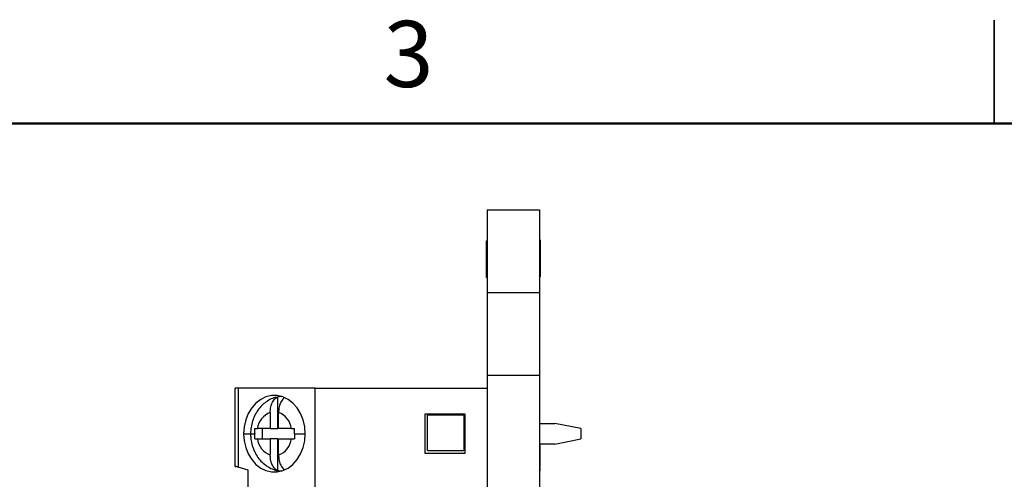
# Model space of a CAD drawing. Units: inches. Extents: x 0.1 to 16.9, y 0.1 to 10.9.
# Drawn here: x 5 to 8.5, y 9.2 to 10.9 of the extents above; entities that cross this region are included whole.
import ezdxf

# ---------------------------------------------------------------- set-up
doc = ezdxf.new("R2010")
doc.units = ezdxf.units.IN
doc.header["$MEASUREMENT"] = 0
doc.styles.add('SLDTEXTSTYLE0', font='TXT', dxfattribs={"width": 0.75})

msp = doc.modelspace()

# ---------------------------------------------------------------- linework, layer by layer
at = {"color": 7, "linetype": 'Continuous', "lineweight": 25}
for p, q in [((8.5, 10.875), (8.5, 10.5)), ((8.5, 10.5), (8.5, 10.875)), ((6.6588, 10.1871), (6.8484, 10.1871)), ((6.6588, 10.1871), (6.6588, 9.8871)), ((6.8484, 10.1871), (6.8484, 9.8871)), ((6.6564, 10.0724), (6.6564, 10.0746)), ((6.6564, 10.0746), (6.6588, 10.0746)), ((6.6564, 10.0724), (6.6588, 10.0724)), ((6.6564, 10.0648), (6.6564, 10.0724)), ((6.6564, 10.0648), (6.6588, 10.0648)), ((6.6564, 10.0562), (6.6564, 10.0648)), ((6.6564, 10.0562), (6.6588, 10.0562)), ((6.6564, 10.0561), (6.6564, 10.0562)), ((6.6564, 10.0561), (6.6588, 10.0561)), ((6.6564, 10.0558), (6.6564, 10.0561)), ((6.6564, 10.0558), (6.6588, 10.0558)), ((6.6564, 10.0552), (6.6564, 10.0558)), ((6.6564, 10.0552), (6.6588, 10.0552)), ((6.6564, 10.0545), (6.6564, 10.0552)), ((6.6564, 10.0545), (6.6588, 10.0545)), ((6.6564, 10.0536), (6.6564, 10.0545)), ((6.6564, 10.0536), (6.6588, 10.0536)), ((6.6564, 10.0525), (6.6564, 10.0536)), ((6.6564, 10.0525), (6.6588, 10.0525)), ((6.6564, 10.0512), (6.6564, 10.0525)), ((6.6564, 10.0512), (6.6588, 10.0512)), ((6.6564, 10.0497), (6.6564, 10.0512)), ((6.8508, 10.0775), (6.8484, 10.0775)), ((6.8508, 10.0775), (6.8508, 9.9434)), ((6.6564, 10.0497), (6.6588, 10.0497)), ((6.6564, 10.0481), (6.6564, 10.0497)), ((6.6564, 10.0481), (6.6588, 10.0481)), ((6.6564, 10.0463), (6.6564, 10.0481)), ((6.6564, 10.0463), (6.6588, 10.0463)), ((6.6564, 10.0444), (6.6564, 10.0463)), ((6.6564, 10.0444), (6.6588, 10.0444)), ((6.6564, 10.0424), (6.6564, 10.0444)), ((6.6564, 10.0424), (6.6588, 10.0424)), ((6.6564, 10.0404), (6.6564, 10.0424)), ((6.6564, 10.0404), (6.6588, 10.0404)), ((6.6564, 10.0382), (6.6564, 10.0404)), ((6.6564, 10.0382), (6.6588, 10.0382)), ((6.6564, 10.036), (6.6564, 10.0382)), ((6.6564, 10.036), (6.6588, 10.036)), ((6.6564, 10.0337), (6.6564, 10.036)), ((6.6564, 10.0314), (6.6564, 10.0337)), ((6.6564, 10.0337), (6.6588, 10.0337)), ((6.6564, 9.9901), (6.6564, 10.0314)), ((6.6564, 10.0314), (6.6588, 10.0314)), ((6.6564, 9.9878), (6.6564, 9.9901)), ((6.6564, 9.9901), (6.6588, 9.9901)), ((6.6564, 9.9878), (6.6588, 9.9878)), ((6.6564, 9.9855), (6.6564, 9.9878)), ((6.6564, 9.9855), (6.6588, 9.9855)), ((6.6564, 9.9833), (6.6564, 9.9855)), ((6.6564, 9.9833), (6.6588, 9.9833)), ((6.6564, 9.9811), (6.6564, 9.9833)), ((6.6564, 9.9811), (6.6588, 9.9811)), ((6.6564, 9.979), (6.6564, 9.9811)), ((6.6564, 9.979), (6.6588, 9.979)), ((6.6564, 9.977), (6.6564, 9.979)), ((6.6564, 9.977), (6.6588, 9.977)), ((6.6564, 9.9751), (6.6564, 9.977)), ((6.6564, 9.9751), (6.6588, 9.9751)), ((6.6564, 9.9734), (6.6564, 9.9751)), ((6.6564, 9.9734), (6.6588, 9.9734)), ((6.6564, 9.9717), (6.6564, 9.9734)), ((6.6564, 9.9717), (6.6588, 9.9717)), ((6.6564, 9.9703), (6.6564, 9.9717)), ((6.6564, 9.9703), (6.6588, 9.9703)), ((6.6564, 9.969), (6.6564, 9.9703)), ((6.6564, 9.969), (6.6588, 9.969)), ((6.6564, 9.9679), (6.6564, 9.969)), ((6.6564, 9.9679), (6.6588, 9.9679)), ((6.6564, 9.967), (6.6564, 9.9679)), ((6.6564, 9.967), (6.6588, 9.967)), ((6.6564, 9.9662), (6.6564, 9.967)), ((6.6564, 9.9662), (6.6588, 9.9662)), ((6.6564, 9.9657), (6.6564, 9.9662)), ((6.6564, 9.9657), (6.6588, 9.9657)), ((6.6564, 9.9654), (6.6564, 9.9657)), ((6.6564, 9.9654), (6.6588, 9.9654)), ((6.6564, 9.9653), (6.6564, 9.9654)), ((6.6564, 9.9653), (6.6588, 9.9653)), ((6.6564, 9.9566), (6.6564, 9.9653)), ((6.6564, 9.9566), (6.6588, 9.9566)), ((6.6564, 9.9428), (6.6564, 9.9566)), ((6.8508, 9.9434), (6.8484, 9.9434)), ((6.6564, 9.9428), (6.6588, 9.9428)), ((6.6564, 9.9405), (6.6564, 9.9428)), ((6.6564, 9.9405), (6.6588, 9.9405)), ((6.6588, 9.8871), (6.8484, 9.8871)), ((6.6588, 9.8871), (6.6588, 9.5871)), ((6.8484, 9.8871), (6.8484, 9.5871)), ((6.6588, 9.5871), (6.6588, 6.5151)), ((6.6588, 9.5871), (6.8484, 9.5871)), ((6.8484, 9.5871), (6.8484, 6.5151)), ((5.7423, 9.2558), (5.7423, 9.5393)), ((5.7537, 9.5393), (5.7423, 9.5393)), ((5.7537, 9.5393), (5.7537, 9.2524)), ((6.0333, 9.5393), (5.7537, 9.5393)), ((6.0333, 8.5472), (6.0333, 9.5393)), ((6.0333, 9.5393), (6.6588, 9.5393)), ((5.8984, 9.3928), (5.8984, 9.5079)), ((5.8703, 9.451), (5.8703, 9.3928)), ((5.9006, 9.3928), (5.9006, 9.451)), ((6.5785, 9.4448), (6.432, 9.4448)), ((6.432, 9.4448), (6.432, 9.3031)), ((6.5785, 9.3031), (6.5785, 9.4448)), ((6.4415, 9.3135), (6.4415, 9.441)), ((6.5737, 9.441), (6.4415, 9.441)), ((6.5737, 9.441), (6.5737, 9.3135)), ((6.8484, 9.4117), (6.9045, 9.4117)), ((6.9989, 9.3928), (6.9045, 9.4117)), ((5.8703, 9.3928), (5.8236, 9.3928)), ((5.8416, 9.355), (5.8416, 9.3928)), ((5.8703, 9.3928), (5.8984, 9.3928)), ((5.9473, 9.3928), (5.9006, 9.3928)), ((6.9989, 9.3928), (6.9989, 9.355)), ((5.8236, 9.355), (5.8703, 9.355)), ((5.8984, 9.355), (5.8703, 9.355)), ((5.8703, 9.355), (5.8703, 9.2968)), ((5.8984, 9.24), (5.8984, 9.355)), ((5.9006, 9.2968), (5.9006, 9.355)), ((5.9006, 9.355), (5.9473, 9.355)), ((6.9045, 9.3361), (6.8484, 9.3361)), ((6.8508, 9.2511), (6.8508, 9.3361)), ((6.9045, 9.3361), (6.9989, 9.355)), ((6.432, 9.3031), (6.5785, 9.3031)), ((6.4415, 9.3135), (6.5737, 9.3135)), ((5.7895, 9.2411), (5.745, 9.255)), ((5.7895, 9.2416), (5.7537, 9.2524)), ((5.7895, 9.1755), (5.7895, 9.2416)), ((5.8999, 9.2401), (5.9106, 9.2385)), ((6.8508, 9.2511), (6.8484, 9.2511)), ((6.8508, 9.2494), (6.8484, 9.2494)), ((6.8508, 9.2438), (6.8484, 9.2438)), ((6.8508, 9.2392), (6.8484, 9.2392)), ((6.8508, 9.2438), (6.8508, 9.2494))]:
    msp.add_line(p, q, dxfattribs=at)
at = {"color": 7, "linetype": 'Continuous', "lineweight": 50}
msp.add_line((0.5, 10.5), (16.5, 10.5), dxfattribs=at)
at = {"color": 8, "linetype": 'Continuous', "lineweight": 25}
for p, q in [((5.7736, 9.3739), (5.7989, 9.3739)), ((5.7989, 9.3739), (5.814, 9.3739)), ((5.958, 9.3739), (5.9973, 9.3739))]:
    msp.add_line(p, q, dxfattribs=at)
at = {"color": 7, "linetype": 'Continuous', "lineweight": 25, "flags": 128}
for points in [[(5.9973, 9.3739), (5.9954, 9.3995), (5.9897, 9.4243), (5.9805, 9.4473), (5.9681, 9.4678), (5.9528, 9.4851), (5.9353, 9.4987), (5.916, 9.508), (5.8957, 9.5127), (5.8751, 9.5127), (5.8548, 9.508), (5.8356, 9.4987), (5.818, 9.4851), (5.8028, 9.4678), (5.7903, 9.4473), (5.7811, 9.4243), (5.7755, 9.3995), (5.7736, 9.3739)], [(5.7736, 9.3739), (5.7755, 9.3483), (5.7811, 9.3236), (5.7903, 9.3006), (5.8028, 9.28), (5.818, 9.2627), (5.8356, 9.2492), (5.8548, 9.2399), (5.8751, 9.2352), (5.8957, 9.2352), (5.916, 9.2399), (5.9353, 9.2492), (5.9528, 9.2627), (5.9681, 9.28), (5.9805, 9.3006), (5.9897, 9.3236), (5.9954, 9.3483), (5.9973, 9.3739)]]:
    msp.add_lwpolyline(points, dxfattribs=at)
at = {"color": 7, "linetype": 'Continuous', "lineweight": 25}
for centre, radius, start, end in [((5.9136, 9.4216), 0.0876, 90.8196, 99.9866), ((5.8961, 9.3825), 0.0732, 110.6338, 171.8725), ((5.8748, 9.3825), 0.0732, 8.1275, 69.3661), ((5.8961, 9.3654), 0.0732, 188.1277, 249.366), ((5.8748, 9.3654), 0.0732, 290.6339, 351.8725), ((5.9136, 9.3263), 0.0876, 260.0156, 269.1782)]:
    msp.add_arc(centre, radius, start, end, dxfattribs=at)
for points, knots in [([(5.8996, 9.5079), (5.8942, 9.5067), (5.882, 9.5042), (5.8644, 9.4958), (5.8471, 9.4839), (5.8319, 9.4688), (5.8192, 9.451), (5.8092, 9.4309), (5.8023, 9.4089), (5.7992, 9.3896), (5.7989, 9.3779), (5.7989, 9.3739)], [0, 0, 0, 0, 0.094038, 0.21035, 0.327251, 0.445548, 0.565711, 0.687808, 0.81159, 0.936685, 1, 1, 1, 1]), ([(5.8703, 9.451), (5.8705, 9.4565), (5.8711, 9.4683), (5.8761, 9.4856), (5.8836, 9.4979), (5.8915, 9.5051), (5.8961, 9.5069), (5.8984, 9.5079)], [0, 0, 0, 0, 0.205068, 0.439873, 0.704229, 0.848291, 1, 1, 1, 1]), ([(5.9218, 9.5045), (5.9197, 9.5029), (5.9138, 9.4982), (5.9065, 9.4855), (5.9014, 9.4683), (5.9008, 9.4565), (5.9006, 9.451)], [0, 0, 0, 0, 0.169828, 0.48146, 0.758258, 1, 1, 1, 1]), ([(5.7989, 9.3739), (5.799, 9.3691), (5.7994, 9.3563), (5.803, 9.3358), (5.8106, 9.3133), (5.8218, 9.2925), (5.8361, 9.2742), (5.8532, 9.259), (5.8724, 9.2479), (5.8883, 9.2415), (5.8977, 9.2403), (5.8999, 9.2401)], [0, 0, 0, 0, 0.078037, 0.204781, 0.332346, 0.460345, 0.588174, 0.714938, 0.839723, 0.961977, 1, 1, 1, 1]), ([(5.814, 9.3747), (5.814, 9.3782), (5.814, 9.3842), (5.8141, 9.3902), (5.8142, 9.3928)], [0, 0, 0, 0, 0.565989, 1, 1, 1, 1]), ([(5.814, 9.3747), (5.814, 9.3746), (5.814, 9.3743), (5.814, 9.374), (5.814, 9.3739)], [0, 0, 0, 0, 0.5600345, 1, 1, 1, 1]), ([(5.8142, 9.355), (5.8141, 9.3585), (5.814, 9.3648), (5.814, 9.3711), (5.814, 9.3739)], [0, 0, 0, 0, 0.554226, 1, 1, 1, 1]), ([(5.8142, 9.3928), (5.8158, 9.3928), (5.8187, 9.3928), (5.8221, 9.3928), (5.8236, 9.3928)], [0, 0, 0, 0, 0.559953, 1, 1, 1, 1]), ([(5.9473, 9.3928), (5.9492, 9.3928), (5.9527, 9.3928), (5.9566, 9.3928), (5.9583, 9.3928)], [0, 0, 0, 0, 0.559931, 1, 1, 1, 1]), ([(5.958, 9.3739), (5.958, 9.3775), (5.9581, 9.3838), (5.9582, 9.3901), (5.9583, 9.3928)], [0, 0, 0, 0, 0.563882, 1, 1, 1, 1]), ([(5.958, 9.3731), (5.958, 9.3733), (5.958, 9.3735), (5.958, 9.3738), (5.958, 9.3739)], [0, 0, 0, 0, 0.559913, 1, 1, 1, 1]), ([(5.958, 9.3731), (5.958, 9.3697), (5.9581, 9.3637), (5.9582, 9.3576), (5.9583, 9.355)], [0, 0, 0, 0, 0.565989, 1, 1, 1, 1]), ([(5.8142, 9.355), (5.8158, 9.355), (5.8187, 9.355), (5.8221, 9.355), (5.8236, 9.355)], [0, 0, 0, 0, 0.557717, 1, 1, 1, 1]), ([(5.9473, 9.355), (5.9492, 9.355), (5.9527, 9.355), (5.9566, 9.355), (5.9583, 9.355)], [0, 0, 0, 0, 0.562165, 1, 1, 1, 1]), ([(5.8984, 9.24), (5.8961, 9.2409), (5.8915, 9.2427), (5.8836, 9.2499), (5.8761, 9.2622), (5.8711, 9.2796), (5.8705, 9.2914), (5.8703, 9.2968)], [0, 0, 0, 0, 0.151709, 0.295771, 0.560127, 0.794932, 1, 1, 1, 1]), ([(5.9006, 9.2968), (5.9008, 9.2913), (5.9014, 9.2796), (5.9065, 9.2623), (5.9138, 9.2497), (5.9197, 9.245), (5.9218, 9.2433)], [0, 0, 0, 0, 0.241742, 0.51854, 0.830172, 1, 1, 1, 1]), ([(5.7537, 9.2524), (5.752, 9.2529), (5.7487, 9.2539), (5.7451, 9.255), (5.7427, 9.2557), (5.7424, 9.2558), (5.7423, 9.2558)], [0, 0, 0, 0, 0.250729, 0.500622, 0.750114, 1, 1, 1, 1]), ([(5.7423, 9.2558), (5.7424, 9.2558), (5.7426, 9.2557), (5.7442, 9.2552), (5.745, 9.255)], [0, 0, 0, 0, 0.4946679, 1, 1, 1, 1]), ([(6.8508, 9.2392), (6.8508, 9.2399), (6.8508, 9.2412), (6.8508, 9.243), (6.8508, 9.2438)], [0, 0, 0, 0, 0.559866, 1, 1, 1, 1])]:
    msp.add_open_spline(points, degree=3, knots=knots, dxfattribs=at)

# ---------------------------------------------------------------- texts
at = {"color": 7, "linetype": 'Continuous', "lineweight": 0, "insert": (6.3726, 10.8726), "char_height": 0.24, "attachment_point": 2, "style": 'SLDTEXTSTYLE0'}
msp.add_mtext('3', dxfattribs=at)

doc.saveas('drawing.dxf')
